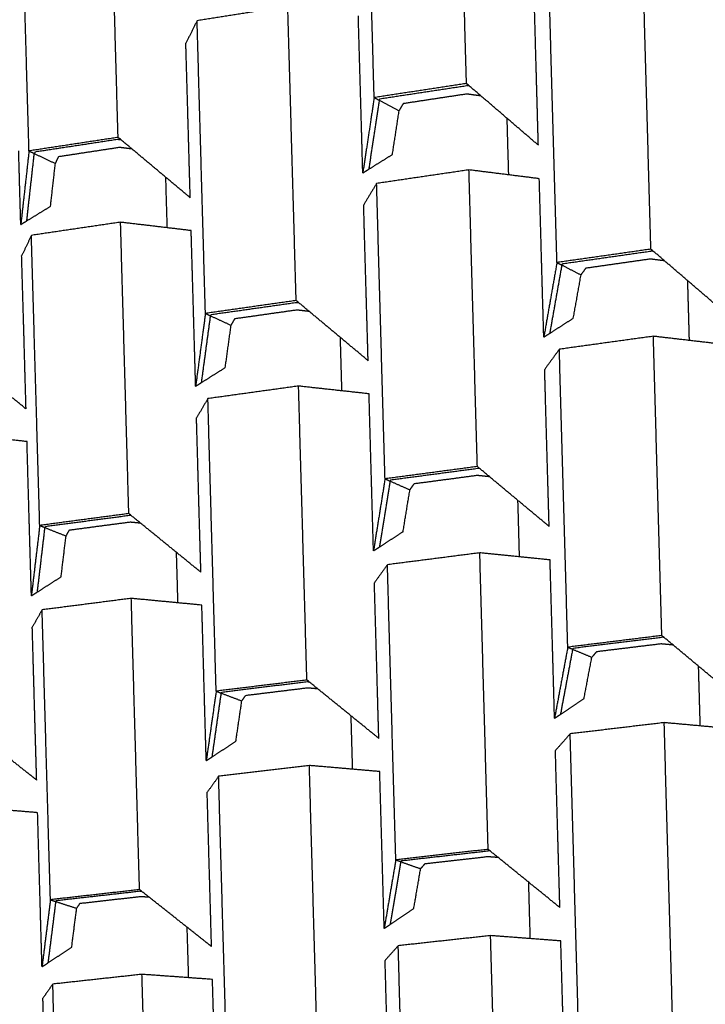
# Model space of a CAD drawing. Units: inches. Extents: x 2543 to 2903, y -306 to -27.
# Drawn here: x 2782 to 2794, y -156 to -139 of the extents above; entities that cross this region are included whole.
import ezdxf

# ---------------------------------------------------------------- set-up
doc = ezdxf.new("R2010")
doc.units = ezdxf.units.IN
doc.header["$MEASUREMENT"] = 0
doc.layers.add('Make2D$Visible$Curves', color=7, linetype='Continuous', true_color=0x000000)

msp = doc.modelspace()

# ---------------------------------------------------------------- linework, layer by layer
at = {"layer": 'Make2D$Visible$Curves', "color": 18, "lineweight": -3, "true_color": 0x000000}
for points, weights, degree in [([(2790.017, -140.159), (2789.946, -137.629), (2789.874, -135.099)], [159.300974091, 159.28363591, 159.266297729], 2), ([(2788.443, -140.398), (2788.372, -137.88), (2788.301, -135.362)], [160.037209479, 160.019871298, 160.002533117], 2), ([(2784.077, -141.077), (2784.007, -138.592), (2783.936, -136.107)], [162.176684704, 162.159346523, 162.142008342], 2), ([(2782.558, -141.308), (2782.487, -138.834), (2782.417, -136.36)], [162.912920092, 162.895581911, 162.87824373], 2), ([(2793.161, -142.982), (2793.089, -140.43), (2793.018, -137.878)], [157.885502368, 157.868164187, 157.850826007], 2), ([(2791.559, -143.21), (2791.487, -140.67), (2791.415, -138.13)], [158.621737756, 158.604399575, 158.587061395], 2), ([(2791.207, -139.943), (2791.187, -139.237), (2791.167, -138.53)], [160.014944902, 160.010079664, 160.005214425], 2), ([(2786.97, -138.845), (2786.196, -138.967), (2785.424, -139.088)], [160.72653662, 161.094654314, 161.462772008], 2), ([(2787.113, -143.858), (2787.042, -141.352), (2786.97, -138.845)], [160.761212981, 160.7438748, 160.72653662], 2), ([(2785.424, -139.088), (2785.328, -139.281), (2785.232, -139.473)], [161.462772008, 162.171848523, 162.880925038], 2), ([(2785.566, -144.078), (2785.495, -141.583), (2785.424, -139.088)], [161.497448369, 161.480110188, 161.462772008], 2), ([(2788.213, -140.406), (2788.193, -139.706), (2788.173, -139.006)], [161.452800208, 161.44793497, 161.443069732], 2), ([(2785.272, -140.861), (2785.252, -140.167), (2785.232, -139.473)], [162.890655515, 162.885790277, 162.880925038], 2), ([(2791.242, -141.21), (2791.224, -140.577), (2791.207, -139.943)], [160.02366739, 160.019306146, 160.014944902], 2), ([(2790.017, -140.159), (2789.229, -140.279), (2788.443, -140.398)], [159.300974091, 159.669091785, 160.037209479], 2), ([(2788.544, -140.418), (2789.28, -140.306), (2790.018, -140.194)], [160.122546213, 159.777674159, 159.432802106], 2), ([(2791.242, -141.21), (2790.835, -140.861), (2790.427, -140.51), (2790.017, -140.159)], [160.02366739, 159.782769624, 159.541871857, 159.300974091], 3), ([(2790.066, -140.2), (2790.042, -140.197), (2790.018, -140.194)], [159.461114269, 159.446958187, 159.432802106], 2), ([(2788.249, -141.683), (2788.231, -141.045), (2788.213, -140.406)], [161.461668435, 161.457234322, 161.452800208], 2), ([(2788.443, -140.398), (2788.346, -141.043), (2788.249, -141.683)], [160.037209479, 160.749438957, 161.461668435], 2), ([(2788.529, -140.443), (2788.439, -141.034), (2788.35, -141.62)], [160.218063591, 160.870630774, 161.523197957], 2), ([(2788.443, -140.398), (2788.486, -140.421), (2788.529, -140.443)], [160.037209479, 160.127636535, 160.218063591], 2), ([(2788.529, -140.443), (2788.537, -140.431), (2788.544, -140.418)], [160.218063591, 160.170304902, 160.122546213], 2), ([(2788.529, -140.443), (2788.699, -140.533), (2788.869, -140.623)], [160.218063591, 160.578239153, 160.938414716], 2), ([(2788.945, -140.496), (2789.482, -140.415), (2790.02, -140.333)], [160.462446762, 160.210163278, 159.957879793], 2), ([(2790.02, -140.333), (2790.138, -140.349), (2790.256, -140.364)], [159.957879793, 160.028255005, 160.098630218], 2), ([(2788.754, -141.369), (2788.811, -140.997), (2788.869, -140.623)], [161.768273172, 161.353343944, 160.938414716], 2), ([(2788.869, -140.623), (2788.907, -140.56), (2788.945, -140.496)], [160.938414716, 160.700430739, 160.462446762], 2), ([(2790.737, -141.716), (2790.724, -141.235), (2790.71, -140.753)], [162.932984454, 162.929610767, 162.926237079], 2), ([(2785.307, -142.106), (2785.289, -141.483), (2785.272, -140.861)], [162.899378003, 162.895016759, 162.890655515], 2), ([(2784.077, -141.077), (2783.316, -141.193), (2782.558, -141.308)], [162.176684704, 162.544802398, 162.912920092], 2), ([(2784.083, -141.111), (2783.37, -141.219), (2782.66, -141.327)], [162.308512719, 162.653384772, 162.998256825], 2), ([(2784.077, -141.077), (2784.08, -141.078), (2784.082, -141.079)], [162.176684704, 162.181256314, 162.185827925], 2), ([(2785.307, -142.106), (2784.898, -141.764), (2784.489, -141.421), (2784.077, -141.077)], [162.899378003, 162.658480237, 162.41758247, 162.176684704], 3), ([(2784.082, -141.081), (2784.082, -141.08), (2784.082, -141.079)], [162.308304089, 162.308298486, 162.308292882], 2), ([(2784.083, -141.111), (2784.103, -141.113), (2784.124, -141.116)], [162.308512719, 162.320646293, 162.332779866], 2), ([(2782.418, -142.562), (2782.4, -141.935), (2782.382, -141.308)], [164.337379048, 164.332944935, 164.328510821], 2), ([(2782.558, -141.308), (2782.488, -141.938), (2782.418, -142.562)], [162.912920092, 163.62514957, 164.337379048], 2), ([(2782.558, -141.308), (2782.603, -141.329), (2782.649, -141.351)], [162.912920092, 163.003347148, 163.093774204], 2), ([(2783.066, -141.402), (2783.584, -141.323), (2784.104, -141.244)], [163.338157375, 163.085873891, 162.833590406], 2), ([(2784.104, -141.244), (2784.206, -141.257), (2784.308, -141.27)], [162.833590406, 162.894052621, 162.954514837], 2), ([(2782.52, -142.5), (2782.584, -141.928), (2782.649, -141.351)], [164.39890857, 163.746341387, 163.093774204], 2), ([(2782.66, -141.327), (2782.654, -141.339), (2782.649, -141.351)], [162.998256825, 163.046015515, 163.093774204], 2), ([(2782.649, -141.351), (2782.829, -141.437), (2783.008, -141.523)], [163.093774204, 163.453949766, 163.814125329], 2), ([(2783.008, -141.523), (2783.037, -141.463), (2783.066, -141.402)], [163.814125329, 163.576141352, 163.338157375], 2), ([(2788.35, -141.62), (2788.485, -141.536), (2788.619, -141.452), (2788.754, -141.369)], [161.523197957, 161.604889696, 161.686581434, 161.768273172], 3), ([(2782.925, -142.252), (2782.966, -141.888), (2783.008, -141.523)], [164.643983785, 164.229054557, 163.814125329], 2), ([(2788.249, -141.683), (2788.283, -141.662), (2788.316, -141.641), (2788.35, -141.62)], [161.461668435, 161.482178276, 161.502688117, 161.523197957], 3), ([(2790.059, -141.631), (2789.27, -141.747), (2788.485, -141.863)], [159.311064897, 159.679182591, 160.047300285], 2), ([(2790.202, -146.688), (2790.131, -144.16), (2790.059, -141.631)], [159.345741258, 159.328403078, 159.311064897], 2), ([(2791.258, -141.781), (2790.66, -141.706), (2790.059, -141.631)], [160.027598009, 159.669331453, 159.311064897], 2), ([(2784.916, -142.618), (2784.903, -142.188), (2784.891, -141.758)], [165.80891687, 165.805848679, 165.802780488], 2), ([(2791.298, -143.194), (2791.278, -142.487), (2791.258, -141.781)], [160.037328486, 160.032463247, 160.027598009], 2), ([(2788.485, -141.863), (2788.374, -142.046), (2788.264, -142.228)], [160.047300285, 160.7563768, 161.465453316], 2), ([(2788.628, -146.897), (2788.556, -144.38), (2788.485, -141.863)], [160.081976646, 160.064638466, 160.047300285], 2), ([(2782.52, -142.5), (2782.655, -142.417), (2782.79, -142.334), (2782.925, -142.252)], [164.39890857, 164.480600309, 164.562292047, 164.643983785], 3), ([(2788.304, -143.628), (2788.284, -142.928), (2788.264, -142.228)], [161.475183792, 161.470318554, 161.465453316], 2), ([(2782.418, -142.562), (2782.452, -142.541), (2782.486, -142.52), (2782.52, -142.5)], [164.337379048, 164.357888889, 164.37839873, 164.39890857], 3), ([(2784.119, -142.523), (2783.357, -142.635), (2782.599, -142.747)], [162.18677551, 162.554893204, 162.923010898], 2), ([(2784.26, -147.49), (2784.19, -145.007), (2784.119, -142.523)], [162.221451871, 162.204113691, 162.18677551], 2), ([(2785.323, -142.666), (2784.722, -142.595), (2784.119, -142.523)], [162.903308622, 162.545042066, 162.18677551], 2), ([(2782.599, -142.747), (2782.516, -142.923), (2782.433, -143.097)], [162.923010898, 163.632087413, 164.341163928], 2), ([(2782.741, -147.692), (2782.67, -145.22), (2782.599, -142.747)], [162.957687259, 162.940349079, 162.923010898], 2), ([(2785.363, -144.054), (2785.343, -143.36), (2785.323, -142.666)], [162.913039099, 162.90817386, 162.903308622], 2), ([(2793.161, -142.982), (2792.358, -143.097), (2791.559, -143.21)], [157.885502368, 158.253620062, 158.621737756], 2), ([(2794.383, -144.03), (2793.977, -143.682), (2793.57, -143.333), (2793.161, -142.982)], [158.608195668, 158.367297901, 158.126400135, 157.885502368], 3), ([(2782.473, -144.473), (2782.453, -143.785), (2782.433, -143.097)], [164.350894405, 164.346029167, 164.341163928], 2), ([(2791.659, -143.229), (2792.407, -143.122), (2793.159, -143.015)], [158.70707449, 158.362202437, 158.017330383], 2), ([(2792.056, -143.302), (2792.603, -143.224), (2793.151, -143.146)], [159.04697504, 158.794691555, 158.54240807], 2), ([(2793.151, -143.146), (2793.269, -143.161), (2793.386, -143.175)], [158.54240807, 158.612731, 158.68305393], 2), ([(2793.207, -143.021), (2793.183, -143.018), (2793.159, -143.015)], [158.045557805, 158.031444094, 158.017330383], 2), ([(2791.335, -144.481), (2791.316, -143.838), (2791.298, -143.194)], [160.046196713, 160.041762599, 160.037328486], 2), ([(2791.559, -143.21), (2791.446, -143.849), (2791.335, -144.481)], [158.621737756, 159.333967235, 160.046196713], 2), ([(2791.642, -143.253), (2791.538, -143.837), (2791.436, -144.417)], [158.802591868, 159.455159052, 160.107726235], 2), ([(2791.559, -143.21), (2791.6, -143.232), (2791.642, -143.253)], [158.621737756, 158.712164812, 158.802591868], 2), ([(2791.642, -143.253), (2791.65, -143.241), (2791.659, -143.229)], [158.802591868, 158.754833179, 158.70707449], 2), ([(2791.642, -143.253), (2791.806, -143.337), (2791.97, -143.421)], [158.802591868, 159.162767431, 159.522942993], 2), ([(2791.97, -143.421), (2792.013, -143.362), (2792.056, -143.302)], [159.522942993, 159.284959016, 159.04697504], 2), ([(2791.838, -144.159), (2791.904, -143.791), (2791.97, -143.421)], [160.352801449, 159.937872221, 159.522942993], 2), ([(2788.34, -144.883), (2788.322, -144.255), (2788.304, -143.628)], [161.483906281, 161.479545037, 161.475183792], 2), ([(2793.818, -144.539), (2793.804, -144.03), (2793.789, -143.521)], [161.517855533, 161.514319287, 161.510783041], 2), ([(2787.113, -143.858), (2786.338, -143.968), (2785.566, -144.078)], [160.761212981, 161.129330675, 161.497448369], 2), ([(2785.668, -144.095), (2786.39, -143.993), (2787.116, -143.89)], [161.582785103, 161.23791305, 160.893040996], 2), ([(2788.34, -144.883), (2787.932, -144.542), (2787.523, -144.201), (2787.113, -143.858)], [161.483906281, 161.243008514, 161.002110748, 160.761212981], 3), ([(2787.116, -143.89), (2787.136, -143.892), (2787.157, -143.894)], [160.893040996, 160.905157199, 160.917273401], 2), ([(2785.399, -145.319), (2785.381, -144.687), (2785.363, -144.054)], [162.921907326, 162.917473212, 162.913039099], 2), ([(2785.566, -144.078), (2785.482, -144.701), (2785.399, -145.319)], [161.497448369, 162.209677847, 162.921907326], 2), ([(2785.5, -145.255), (2785.577, -144.689), (2785.654, -144.119)], [162.983436848, 162.330869665, 161.678302481], 2), ([(2785.566, -144.077), (2785.567, -144.077), (2785.568, -144.078)], [163.034866476, 163.035505495, 163.036144513], 2), ([(2785.566, -144.078), (2785.61, -144.098), (2785.654, -144.119)], [161.497448369, 161.587875425, 161.678302481], 2), ([(2785.654, -144.119), (2785.661, -144.107), (2785.668, -144.095)], [161.678302481, 161.630543792, 161.582785103], 2), ([(2785.654, -144.119), (2785.83, -144.2), (2786.004, -144.28)], [161.678302481, 162.038478044, 162.398653606], 2), ([(2786.004, -144.28), (2786.037, -144.223), (2786.07, -144.165)], [162.398653606, 162.160669629, 161.922685653], 2), ([(2786.07, -144.165), (2786.598, -144.09), (2787.128, -144.015)], [161.922685653, 161.670402168, 161.418118683], 2), ([(2787.128, -144.015), (2787.228, -144.027), (2787.329, -144.039)], [161.418118683, 161.478254013, 161.538389342], 2), ([(2791.436, -144.417), (2791.57, -144.331), (2791.704, -144.245), (2791.838, -144.159)], [160.107726235, 160.189417973, 160.271109711, 160.352801449], 3), ([(2785.904, -145.001), (2785.954, -144.641), (2786.004, -144.28)], [163.228512062, 162.813582834, 162.398653606], 2), ([(2782.508, -145.706), (2782.49, -145.09), (2782.473, -144.473)], [164.359616894, 164.355255649, 164.350894405], 2), ([(2787.893, -145.398), (2787.88, -144.943), (2787.867, -144.488)], [164.393778489, 164.390559975, 164.387341462], 2), ([(2791.335, -144.481), (2791.368, -144.46), (2791.402, -144.438), (2791.436, -144.417)], [160.046196713, 160.066706554, 160.087216394, 160.107726235], 3), ([(2793.203, -144.467), (2792.4, -144.578), (2791.6, -144.689)], [157.895593174, 158.263710868, 158.631828562], 2), ([(2793.347, -149.569), (2793.275, -147.018), (2793.203, -144.467)], [157.930269536, 157.912931355, 157.895593174], 2), ([(2794.399, -144.606), (2793.802, -144.537), (2793.203, -144.467)], [158.612126286, 158.25385973, 157.895593174], 2), ([(2782.508, -145.706), (2782.099, -145.373), (2781.688, -145.038), (2781.277, -144.703)], [164.359616894, 164.118719127, 163.877821361, 163.636923594], 3), ([(2791.6, -144.689), (2791.475, -144.86), (2791.35, -145.031)], [158.631828562, 159.340905078, 160.049981593], 2), ([(2791.744, -149.767), (2791.672, -147.228), (2791.6, -144.689)], [158.666504924, 158.649166743, 158.631828562], 2), ([(2785.5, -145.255), (2785.635, -145.17), (2785.77, -145.085), (2785.904, -145.001)], [162.983436848, 163.065128586, 163.146820324, 163.228512062], 3), ([(2791.39, -146.443), (2791.37, -145.737), (2791.35, -145.031)], [160.05971207, 160.054846831, 160.049981593], 2), ([(2785.399, -145.319), (2785.432, -145.298), (2785.466, -145.276), (2785.5, -145.255)], [162.921907326, 162.942417166, 162.962927007, 162.983436848], 3), ([(2787.154, -145.316), (2786.379, -145.423), (2785.608, -145.53)], [160.771303787, 161.139421481, 161.507539175], 2), ([(2787.296, -150.327), (2787.225, -147.822), (2787.154, -145.316)], [160.805980149, 160.788641968, 160.771303787], 2), ([(2788.356, -145.448), (2787.756, -145.383), (2787.154, -145.316)], [161.487836899, 161.129570343, 160.771303787], 2), ([(2788.395, -146.848), (2788.375, -146.148), (2788.356, -145.448)], [161.497567376, 161.492702138, 161.487836899], 2), ([(2785.608, -145.53), (2785.51, -145.695), (2785.414, -145.859)], [161.507539175, 162.216615691, 162.925692206], 2), ([(2785.749, -150.517), (2785.679, -148.024), (2785.608, -145.53)], [161.542215537, 161.524877356, 161.507539175], 2), ([(2785.453, -147.246), (2785.434, -146.552), (2785.414, -145.859)], [162.935422683, 162.930557444, 162.925692206], 2), ([(2782.524, -146.262), (2781.922, -146.199), (2781.318, -146.135)], [164.363547512, 164.005280956, 163.6470144], 2), ([(2782.563, -147.637), (2782.543, -146.949), (2782.524, -146.262)], [164.373277989, 164.368412751, 164.363547512], 2), ([(2791.426, -147.709), (2791.408, -147.076), (2791.39, -146.443)], [160.068434558, 160.064073314, 160.05971207], 2), ([(2790.202, -146.688), (2789.413, -146.793), (2788.628, -146.897)], [159.345741258, 159.713858952, 160.081976646], 2), ([(2791.426, -147.709), (2791.019, -147.37), (2790.611, -147.03), (2790.202, -146.688)], [160.068434558, 159.827536792, 159.586639025, 159.345741258], 3), ([(2788.431, -148.124), (2788.413, -147.486), (2788.395, -146.848)], [161.506435603, 161.50200149, 161.497567376], 2), ([(2788.728, -146.913), (2789.464, -146.816), (2790.202, -146.718)], [160.16731338, 159.822441327, 159.477569274], 2), ([(2789.128, -146.978), (2789.665, -146.907), (2790.204, -146.835)], [160.50721393, 160.254930445, 160.002646961], 2), ([(2790.243, -146.722), (2790.223, -146.72), (2790.202, -146.718)], [159.501815956, 159.489692615, 159.477569274], 2), ([(2790.204, -146.835), (2790.304, -146.846), (2790.404, -146.856)], [160.002646961, 160.062287115, 160.121927269], 2), ([(2788.628, -146.897), (2788.529, -147.513), (2788.431, -148.124)], [160.081976646, 160.794206125, 161.506435603], 2), ([(2788.713, -146.935), (2788.623, -147.499), (2788.533, -148.059)], [160.262830759, 160.915397942, 161.567965125], 2), ([(2788.628, -146.897), (2788.67, -146.916), (2788.713, -146.935)], [160.081976646, 160.172403703, 160.262830759], 2), ([(2788.728, -146.913), (2788.721, -146.924), (2788.713, -146.935)], [160.16731338, 160.215072069, 160.262830759], 2), ([(2788.713, -146.935), (2788.883, -147.01), (2789.052, -147.085)], [160.262830759, 160.623006321, 160.983181884], 2), ([(2789.052, -147.085), (2789.09, -147.032), (2789.128, -146.978)], [160.983181884, 160.745197907, 160.50721393], 2), ([(2788.936, -147.798), (2788.994, -147.442), (2789.052, -147.085)], [161.81304034, 161.398111112, 160.983181884], 2), ([(2785.489, -148.49), (2785.471, -147.868), (2785.453, -147.246)], [162.944145171, 162.939783927, 162.935422683], 2), ([(2790.921, -148.228), (2790.908, -147.747), (2790.894, -147.266)], [162.978653686, 162.975279743, 162.9719058], 2), ([(2784.26, -147.49), (2783.499, -147.591), (2782.741, -147.692)], [162.221451871, 162.589569565, 162.957687259], 2), ([(2782.843, -147.707), (2783.553, -147.613), (2784.266, -147.519)], [163.043023993, 162.69815194, 162.353279887], 2), ([(2784.26, -147.49), (2784.263, -147.491), (2784.265, -147.492)], [162.221451871, 162.226023482, 162.230595093], 2), ([(2785.489, -148.49), (2785.081, -148.158), (2784.671, -147.824), (2784.26, -147.49)], [162.944145171, 162.703247405, 162.462349638, 162.221451871], 3), ([(2784.265, -147.494), (2784.265, -147.493), (2784.265, -147.492)], [162.353106849, 162.353100351, 162.353093853], 2), ([(2784.3, -147.522), (2784.283, -147.52), (2784.266, -147.519)], [162.373806411, 162.363543149, 162.353279887], 2), ([(2782.599, -148.89), (2782.581, -148.264), (2782.563, -147.637)], [164.382146216, 164.377712103, 164.373277989], 2), ([(2782.741, -147.692), (2782.669, -148.294), (2782.599, -148.89)], [162.957687259, 163.669916738, 164.382146216], 2), ([(2782.741, -147.692), (2782.786, -147.71), (2782.831, -147.728)], [162.957687259, 163.048114316, 163.138541372], 2), ([(2783.248, -147.769), (2783.766, -147.7), (2784.287, -147.632)], [163.382924543, 163.130641058, 162.878357574], 2), ([(2784.287, -147.632), (2784.371, -147.64), (2784.455, -147.648)], [162.878357574, 162.928504884, 162.978652195], 2), ([(2782.701, -148.826), (2782.766, -148.279), (2782.831, -147.728)], [164.443675738, 163.791108555, 163.138541372], 2), ([(2782.843, -147.707), (2782.837, -147.718), (2782.831, -147.728)], [163.043023993, 163.090782682, 163.138541372], 2), ([(2782.831, -147.728), (2783.011, -147.8), (2783.19, -147.872)], [163.138541372, 163.498716934, 163.858892497], 2), ([(2783.19, -147.872), (2783.219, -147.821), (2783.248, -147.769)], [163.858892497, 163.62090852, 163.382924543], 2), ([(2788.533, -148.059), (2788.667, -147.972), (2788.802, -147.885), (2788.936, -147.798)], [161.567965125, 161.649656863, 161.731348602, 161.81304034], 3), ([(2783.105, -148.568), (2783.147, -148.221), (2783.19, -147.872)], [164.688750953, 164.273821725, 163.858892497], 2), ([(2785.098, -149.011), (2785.086, -148.581), (2785.073, -148.152)], [165.85455039, 165.851481789, 165.848413188], 2), ([(2788.431, -148.124), (2788.465, -148.102), (2788.499, -148.08), (2788.533, -148.059)], [161.506435603, 161.526945444, 161.547455285, 161.567965125], 3), ([(2790.244, -148.159), (2789.454, -148.261), (2788.669, -148.361)], [159.355832065, 159.723949759, 160.092067453], 2), ([(2790.386, -153.213), (2790.315, -150.686), (2790.244, -148.159)], [159.39050522, 159.373168642, 159.355832065], 2), ([(2791.442, -148.28), (2790.844, -148.22), (2790.244, -148.159)], [160.072365177, 159.714098621, 159.355832065], 2), ([(2788.669, -148.361), (2788.557, -148.516), (2788.447, -148.669)], [160.092067453, 160.801143968, 161.510220483], 2), ([(2788.812, -153.392), (2788.74, -150.877), (2788.669, -148.361)], [160.126743814, 160.109405633, 160.092067453], 2), ([(2791.482, -149.692), (2791.462, -148.986), (2791.442, -148.28)], [160.082095654, 160.077230415, 160.072365177], 2), ([(2782.701, -148.826), (2782.836, -148.74), (2782.97, -148.654), (2783.105, -148.568)], [164.443675738, 164.525367476, 164.607059215, 164.688750953], 3), ([(2788.487, -150.068), (2788.467, -149.368), (2788.447, -148.669)], [161.51995096, 161.515085722, 161.510220483], 2), ([(2782.599, -148.89), (2782.633, -148.869), (2782.667, -148.847), (2782.701, -148.826)], [164.382146216, 164.402656057, 164.423165897, 164.443675738], 3), ([(2784.302, -148.935), (2783.54, -149.033), (2782.782, -149.13)], [162.231542678, 162.599660372, 162.967778066], 2), ([(2784.443, -153.9), (2784.372, -151.418), (2784.302, -148.935)], [162.266219039, 162.248880858, 162.231542678], 2), ([(2785.505, -149.05), (2784.904, -148.993), (2784.302, -148.935)], [162.94807579, 162.589809234, 162.231542678], 2), ([(2782.782, -149.13), (2782.698, -149.278), (2782.614, -149.425)], [162.967778066, 163.676854581, 164.385931096], 2), ([(2782.923, -154.072), (2782.852, -151.601), (2782.782, -149.13)], [163.002454427, 162.985116246, 162.967778066], 2), ([(2785.544, -150.437), (2785.525, -149.744), (2785.505, -149.05)], [162.957806267, 162.952941028, 162.94807579], 2), ([(2782.653, -150.8), (2782.634, -150.113), (2782.614, -149.425)], [164.395661573, 164.390796335, 164.385931096], 2), ([(2791.518, -150.979), (2791.5, -150.335), (2791.482, -149.692)], [160.090963881, 160.086529767, 160.082095654], 2), ([(2793.347, -149.569), (2792.543, -149.668), (2791.744, -149.767)], [157.930269536, 158.29838723, 158.666504924], 2), ([(2791.843, -149.781), (2792.592, -149.689), (2793.344, -149.597)], [158.751841658, 158.406969604, 158.062097551], 2), ([(2792.24, -149.84), (2792.787, -149.773), (2793.336, -149.706)], [159.091742208, 158.839458723, 158.587175238], 2), ([(2793.336, -149.706), (2793.435, -149.715), (2793.533, -149.725)], [158.587175238, 158.646379421, 158.705583603], 2), ([(2793.384, -149.6), (2793.364, -149.599), (2793.344, -149.597)], [158.085859495, 158.073978523, 158.062097551], 2), ([(2794.567, -150.586), (2794.161, -150.248), (2793.755, -149.909), (2793.347, -149.569)], [158.652962836, 158.412065069, 158.171167302, 157.930269536], 3), ([(2791.744, -149.767), (2791.63, -150.375), (2791.518, -150.979)], [158.666504924, 159.378734402, 160.090963881], 2), ([(2791.826, -149.802), (2791.722, -150.359), (2791.619, -150.912)], [158.847359036, 159.499926219, 160.152493403], 2), ([(2791.744, -149.767), (2791.785, -149.784), (2791.826, -149.802)], [158.666504924, 158.75693198, 158.847359036], 2), ([(2791.826, -149.802), (2791.835, -149.791), (2791.843, -149.781)], [158.847359036, 158.799600347, 158.751841658], 2), ([(2791.826, -149.802), (2791.991, -149.871), (2792.154, -149.94)], [158.847359036, 159.207534599, 159.567710161], 2), ([(2792.154, -149.94), (2792.197, -149.89), (2792.24, -149.84)], [159.567710161, 159.329726184, 159.091742208], 2), ([(2792.021, -150.644), (2792.087, -150.293), (2792.154, -149.94)], [160.397568617, 159.982639389, 159.567710161], 2), ([(2788.522, -151.322), (2788.504, -150.695), (2788.487, -150.068)], [161.528673448, 161.524312204, 161.51995096], 2), ([(2794.003, -151.109), (2793.988, -150.601), (2793.974, -150.092)], [161.563543307, 161.560007187, 161.556471066], 2), ([(2787.296, -150.327), (2786.521, -150.422), (2785.749, -150.517)], [160.805980149, 161.174097843, 161.542215537], 2), ([(2785.851, -150.531), (2786.573, -150.442), (2787.299, -150.353)], [161.627552271, 161.282680217, 160.937808164], 2), ([(2788.522, -151.322), (2788.115, -150.991), (2787.706, -150.66), (2787.296, -150.327)], [161.528673448, 161.287775682, 161.046877915, 160.805980149], 3), ([(2787.299, -150.353), (2787.316, -150.355), (2787.333, -150.356)], [160.937808164, 160.947752159, 160.957696153], 2), ([(2785.58, -151.701), (2785.562, -151.069), (2785.544, -150.437)], [162.966674494, 162.96224038, 162.957806267], 2), ([(2785.749, -150.517), (2785.664, -151.112), (2785.58, -151.701)], [161.542215537, 162.254445015, 162.966674494], 2), ([(2785.682, -151.635), (2785.759, -151.095), (2785.837, -150.551)], [163.028204016, 162.375636832, 161.723069649], 2), ([(2785.749, -150.517), (2785.793, -150.534), (2785.837, -150.551)], [161.542215537, 161.632642593, 161.723069649], 2), ([(2785.837, -150.551), (2785.844, -150.541), (2785.851, -150.531)], [161.723069649, 161.67531096, 161.627552271], 2), ([(2785.837, -150.551), (2786.012, -150.617), (2786.186, -150.683)], [161.723069649, 162.083245211, 162.443420774], 2), ([(2786.253, -150.588), (2786.781, -150.523), (2787.311, -150.458)], [161.96745282, 161.715169336, 161.462885851], 2), ([(2787.311, -150.458), (2787.394, -150.465), (2787.476, -150.473)], [161.462885851, 161.512424452, 161.561963052], 2), ([(2786.085, -151.371), (2786.136, -151.028), (2786.186, -150.683)], [163.27327923, 162.858350002, 162.443420774], 2), ([(2786.186, -150.683), (2786.219, -150.636), (2786.253, -150.588)], [162.443420774, 162.205436797, 161.96745282], 2), ([(2791.619, -150.912), (2791.753, -150.822), (2791.887, -150.733), (2792.021, -150.644)], [160.152493403, 160.234185141, 160.315876879, 160.397568617], 3), ([(2782.689, -152.033), (2782.671, -151.417), (2782.653, -150.8)], [164.404384061, 164.400022817, 164.395661573], 2), ([(2788.076, -151.848), (2788.063, -151.393), (2788.05, -150.939)], [164.439429513, 164.436211572, 164.432993631], 2), ([(2791.518, -150.979), (2791.552, -150.956), (2791.585, -150.934), (2791.619, -150.912)], [160.090963881, 160.111473721, 160.131983562, 160.152493403], 3), ([(2793.388, -151.053), (2792.585, -151.149), (2791.785, -151.244)], [157.940360342, 158.308478036, 158.67659573], 2), ([(2793.532, -156.152), (2793.46, -153.603), (2793.388, -151.053)], [157.975036704, 157.957698523, 157.940360342], 2), ([(2794.583, -151.162), (2793.987, -151.108), (2793.388, -151.053)], [158.656893454, 158.298626898, 157.940360342], 2), ([(2782.689, -152.033), (2782.28, -151.709), (2781.87, -151.383), (2781.459, -151.057)], [164.404384061, 164.163486295, 163.922588528, 163.681690762], 3), ([(2785.682, -151.635), (2785.816, -151.547), (2785.951, -151.459), (2786.085, -151.371)], [163.028204016, 163.109895754, 163.191587492, 163.27327923], 3), ([(2791.785, -151.244), (2791.659, -151.387), (2791.533, -151.528)], [158.67659573, 159.385672245, 160.094748761], 2), ([(2791.928, -156.319), (2791.857, -153.782), (2791.785, -151.244)], [158.711272092, 158.693933911, 158.67659573], 2), ([(2791.573, -152.94), (2791.553, -152.234), (2791.533, -151.528)], [160.104479238, 160.099613999, 160.094748761], 2), ([(2785.58, -151.701), (2785.614, -151.679), (2785.648, -151.657), (2785.682, -151.635)], [162.966674494, 162.987184334, 163.007694175, 163.028204016], 3), ([(2787.338, -151.784), (2786.563, -151.876), (2785.791, -151.968)], [160.816070955, 161.184188649, 161.552306343], 2), ([(2787.48, -156.792), (2787.409, -154.288), (2787.338, -151.784)], [160.850747317, 160.833409136, 160.816070955], 2), ([(2788.538, -151.888), (2787.939, -151.836), (2787.338, -151.784)], [161.532604067, 161.174337511, 160.816070955], 2), ([(2788.578, -153.287), (2788.558, -152.587), (2788.538, -151.888)], [161.542334544, 161.537469306, 161.532604067], 2), ([(2785.791, -151.968), (2785.693, -152.105), (2785.596, -152.241)], [161.552306343, 162.261382858, 162.970459374], 2), ([(2785.933, -156.953), (2785.862, -154.461), (2785.791, -151.968)], [161.586982705, 161.569644524, 161.552306343], 2), ([(2785.635, -153.628), (2785.615, -152.934), (2785.596, -152.241)], [162.98018985, 162.975324612, 162.970459374], 2), ([(2782.705, -152.588), (2782.104, -152.539), (2781.5, -152.489)], [164.40831468, 164.050048124, 163.691781568], 2), ([(2782.744, -153.963), (2782.724, -153.275), (2782.705, -152.588)], [164.418045157, 164.413179919, 164.40831468], 2), ([(2791.609, -154.205), (2791.591, -153.572), (2791.573, -152.94)], [160.113201726, 160.108840482, 160.104479238], 2), ([(2790.386, -153.213), (2789.597, -153.303), (2788.812, -153.392)], [159.390508426, 159.75862612, 160.126743814], 2), ([(2791.609, -154.205), (2791.203, -153.876), (2790.795, -153.545), (2790.386, -153.213)], [160.113201726, 159.872303959, 159.631406193, 159.390508426], 3), ([(2788.614, -154.562), (2788.596, -153.924), (2788.578, -153.287)], [161.551202771, 161.546768658, 161.542334544], 2), ([(2788.812, -153.392), (2788.712, -153.98), (2788.614, -154.562)], [160.126743814, 160.838973293, 161.551202771], 2), ([(2788.812, -153.392), (2788.854, -153.408), (2788.897, -153.423)], [160.126743814, 160.21717087, 160.307597926], 2), ([(2788.912, -153.405), (2789.648, -153.322), (2790.387, -153.238)], [160.212080548, 159.867208495, 159.522336441], 2), ([(2789.312, -153.456), (2789.849, -153.395), (2790.388, -153.334)], [160.551981098, 160.299697613, 160.047414129], 2), ([(2790.42, -153.24), (2790.403, -153.239), (2790.387, -153.238)], [159.541965017, 159.532150729, 159.522336441], 2), ([(2790.388, -153.334), (2790.47, -153.341), (2790.552, -153.347)], [160.047414129, 160.096409486, 160.145404844], 2), ([(2788.897, -153.423), (2788.806, -153.961), (2788.715, -154.494)], [160.307597926, 160.96016511, 161.612732293], 2), ([(2788.897, -153.423), (2788.905, -153.414), (2788.912, -153.405)], [160.307597926, 160.259839237, 160.212080548], 2), ([(2788.897, -153.423), (2789.066, -153.484), (2789.235, -153.544)], [160.307597926, 160.667773489, 161.027949051], 2), ([(2789.118, -154.223), (2789.176, -153.885), (2789.235, -153.544)], [161.857807508, 161.442878279, 161.027949051], 2), ([(2789.235, -153.544), (2789.273, -153.5), (2789.312, -153.456)], [161.027949051, 160.789965075, 160.551981098], 2), ([(2785.67, -154.871), (2785.653, -154.249), (2785.635, -153.628)], [162.988912339, 162.984551095, 162.98018985], 2), ([(2784.443, -153.9), (2783.681, -153.986), (2782.923, -154.072)], [162.266219039, 162.634336733, 163.002454427], 2), ([(2784.443, -153.9), (2784.445, -153.9), (2784.448, -153.901)], [162.266219039, 162.270807623, 162.275396207], 2), ([(2785.67, -154.871), (2785.263, -154.548), (2784.853, -154.224), (2784.443, -153.9)], [162.988912339, 162.748014572, 162.507116806, 162.266219039], 3), ([(2784.448, -153.903), (2784.448, -153.902), (2784.448, -153.901)], [162.397909383, 162.397902104, 162.397894824], 2), ([(2791.105, -154.735), (2791.091, -154.255), (2791.078, -153.774)], [163.024322126, 163.020948628, 163.017575129], 2), ([(2782.78, -155.215), (2782.762, -154.589), (2782.744, -153.963)], [164.426913384, 164.42247927, 164.418045157], 2), ([(2782.923, -154.072), (2782.851, -154.646), (2782.78, -155.215)], [163.002454427, 163.714683906, 164.426913384], 2), ([(2782.923, -154.072), (2782.968, -154.087), (2783.013, -154.102)], [163.002454427, 163.092881483, 163.183308539], 2), ([(2783.025, -154.084), (2783.735, -154.004), (2784.448, -153.923)], [163.087791161, 162.742919108, 162.398047054], 2), ([(2783.429, -154.133), (2783.948, -154.074), (2784.469, -154.015)], [163.427691711, 163.175408226, 162.923124741], 2), ([(2784.448, -153.923), (2784.462, -153.924), (2784.476, -153.925)], [162.398047054, 162.406174013, 162.414300973], 2), ([(2784.469, -154.015), (2784.535, -154.02), (2784.602, -154.025)], [162.923124741, 162.962957147, 163.002789553], 2), ([(2783.013, -154.102), (2782.947, -154.627), (2782.881, -155.148)], [163.183308539, 163.835875723, 164.488442906], 2), ([(2783.025, -154.084), (2783.019, -154.093), (2783.013, -154.102)], [163.087791161, 163.13554985, 163.183308539], 2), ([(2783.013, -154.102), (2783.193, -154.16), (2783.371, -154.218)], [163.183308539, 163.543484102, 163.903659664], 2), ([(2783.286, -154.882), (2783.328, -154.55), (2783.371, -154.218)], [164.73351812, 164.318588892, 163.903659664], 2), ([(2783.371, -154.218), (2783.4, -154.175), (2783.429, -154.133)], [163.903659664, 163.665675688, 163.427691711], 2), ([(2788.715, -154.494), (2788.849, -154.404), (2788.984, -154.313), (2789.118, -154.223)], [161.612732293, 161.694424031, 161.776115769, 161.857807508], 3), ([(2785.28, -155.401), (2785.268, -154.972), (2785.255, -154.542)], [165.900181332, 165.897114638, 165.894047943], 2), ([(2788.614, -154.562), (2788.648, -154.539), (2788.681, -154.516), (2788.715, -154.494)], [161.551202771, 161.571712612, 161.592222452, 161.612732293], 3), ([(2790.428, -154.684), (2789.639, -154.77), (2788.853, -154.856)], [159.400599232, 159.768716926, 160.136834621], 2), ([(2790.571, -159.735), (2790.499, -157.21), (2790.428, -154.684)], [159.435275594, 159.417937413, 159.400599232], 2), ([(2791.625, -154.775), (2791.028, -154.73), (2790.428, -154.684)], [160.117132345, 159.758865789, 159.400599232], 2), ([(2782.881, -155.148), (2783.016, -155.059), (2783.151, -154.97), (2783.286, -154.882)], [164.488442906, 164.570134644, 164.651826382, 164.73351812], 3), ([(2788.853, -154.856), (2788.741, -154.981), (2788.629, -155.106)], [160.136834621, 160.845911136, 161.554987651], 2), ([(2788.996, -159.884), (2788.924, -157.37), (2788.853, -154.856)], [160.171510982, 160.154172801, 160.136834621], 2), ([(2791.665, -156.187), (2791.645, -155.481), (2791.625, -154.775)], [160.126862821, 160.121997583, 160.117132345], 2), ([(2782.78, -155.215), (2782.814, -155.193), (2782.848, -155.171), (2782.881, -155.148)], [164.426913384, 164.447423225, 164.467933065, 164.488442906], 3), ([(2788.669, -156.505), (2788.649, -155.805), (2788.629, -155.106)], [161.564718128, 161.559852889, 161.554987651], 2), ([(2784.484, -155.344), (2783.722, -155.427), (2782.964, -155.51)], [162.276309845, 162.644427539, 163.012545233], 2), ([(2784.626, -160.306), (2784.555, -157.825), (2784.484, -155.344)], [162.310986207, 162.293648026, 162.276309845], 2), ([(2785.686, -155.431), (2785.087, -155.387), (2784.484, -155.344)], [162.992842958, 162.634576401, 162.276309845], 2), ([(2782.964, -155.51), (2782.879, -155.63), (2782.795, -155.75)], [163.012545233, 163.721621749, 164.430698264], 2), ([(2783.105, -160.449), (2783.035, -157.98), (2782.964, -155.51)], [163.047221595, 163.029883414, 163.012545233], 2), ([(2785.726, -156.817), (2785.706, -156.124), (2785.686, -155.431)], [163.002573434, 162.997708196, 162.992842958], 2), ([(2782.834, -157.124), (2782.815, -156.437), (2782.795, -155.75)], [164.440428741, 164.435563502, 164.430698264], 2)]:
    msp.add_rational_spline(points, weights, degree=degree, dxfattribs=at)

doc.saveas('drawing.dxf')
